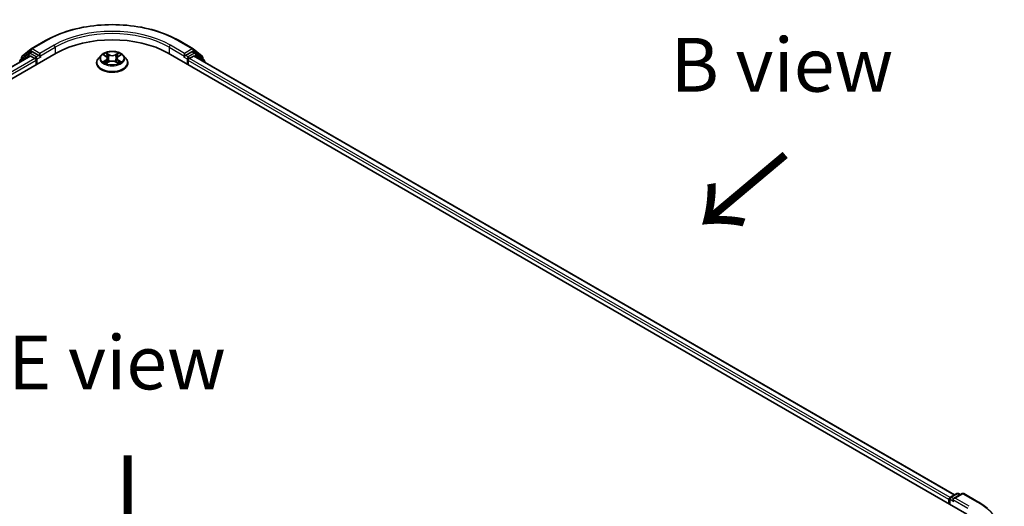
# Model space of a CAD drawing. Units: millimetres. Extents: x 0 to 6762, y 0 to 1546.
# Drawn here: x 45 to 76, y 153 to 168 of the extents above; entities that cross this region are included whole.
import ezdxf

# ---------------------------------------------------------------- set-up
doc = ezdxf.new("R2010")
doc.units = ezdxf.units.MM
doc.header["$LTSCALE"] = 0.666667
for name, color, linetype, lineweight in [('Symbol (ISO)', 7, 'Continuous', 18), ('Visible (ISO)', 7, 'Continuous', 35), ('Visible Narrow (ISO)', 7, 'Continuous', 25)]:
    doc.layers.add(name, color=color, linetype=linetype, lineweight=lineweight)
doc.styles.add('Note Text (TK)', font='MS PGothic.ttf')

msp = doc.modelspace()

# ---------------------------------------------------------------- linework, layer by layer
at = {"layer": 'Visible (ISO)'}
for p, q in [((45.6319, 166.9819), (46.0679, 167.2336)), ((50.2096, 167.2336), (50.6456, 166.9819)), ((45.3496, 166.7545), (45.6254, 166.9775)), ((45.5613, 166.8457), (45.6438, 166.8934)), ((45.8642, 166.778), (45.6688, 166.8909)), ((50.6087, 166.8909), (50.4133, 166.778)), ((50.7162, 166.8457), (50.6337, 166.8934)), ((50.6521, 166.9775), (50.9279, 166.7545)), ((21.6576, 152.5574), (46.4063, 166.8461)), ((45.5965, 166.7573), (22.0395, 153.1567)), ((45.5548, 166.8413), (45.2907, 166.6278)), ((45.331, 166.6604), (45.331, 166.7156)), ((45.6215, 166.7549), (45.7464, 166.6828)), ((45.7817, 166.6215), (45.7817, 166.4854)), ((45.8996, 166.7576), (45.8996, 166.8393)), ((45.9084, 166.7356), (45.9099, 166.7347)), ((47.797, 166.7793), (47.7143, 166.6871)), ((47.8779, 166.7894), (47.9489, 166.747)), ((47.9619, 166.5368), (48.0358, 166.578)), ((47.9926, 166.6887), (48.0062, 166.5615)), ((48.2417, 166.578), (48.3156, 166.5368)), ((48.2849, 166.6887), (48.2712, 166.5615)), ((48.3286, 166.747), (48.3996, 166.7894)), ((48.4805, 166.7793), (48.5632, 166.6871)), ((49.8712, 166.8461), (74.6199, 152.5574)), ((50.3676, 166.7347), (50.3691, 166.7356)), ((50.3779, 166.8393), (50.3779, 166.7576)), ((50.4958, 166.4854), (50.4958, 166.6215)), ((50.5311, 166.6828), (50.656, 166.7549)), ((74.238, 153.1567), (50.681, 166.7573)), ((50.9868, 166.6278), (50.7227, 166.8413)), ((50.9465, 166.7156), (50.9465, 166.6604)), ((51.0054, 166.57), (51.0054, 166.5889)), ((47.6554, 166.5399), (47.6554, 166.5454)), ((48.6221, 166.5399), (48.6221, 166.5454)), ((74.1117, 153.0838), (74.3072, 153.1966)), ((74.4723, 153.1967), (74.2046, 153.0421)), ((74.3572, 153.1966), (74.4147, 153.1634)), ((74.5223, 153.1967), (74.9583, 152.9449)), ((74.066, 153.0133), (74.066, 152.8772)), ((74.0867, 152.8652), (74.0867, 153.0405))]:
    msp.add_line(p, q, dxfattribs=at)
for centre, start, end in [((45.6569, 166.9386), 120, 128.94828), ((50.6206, 166.9386), 51.05172, 60), ((45.3221, 166.5889), 128.94828, 180), ((45.381, 166.7156), 128.94828, 180), ((45.5863, 166.8024), 120, 128.94828), ((50.6912, 166.8024), 51.05172, 60), ((50.8965, 166.7156), 0, 51.05172), ((50.9554, 166.5889), 0, 51.05172), ((74.3322, 153.1533), 60, 120), ((74.4973, 153.1534), 60, 120), ((74.1367, 153.0405), 120, 180)]:
    msp.add_arc(centre, 0.05, start, end, dxfattribs=at)
for centre, major_axis, start_param, end_param in [((48.1387, 165.8459), (2.45, 0), 0.7853982, 2.3561945), ((45.6688, 166.8501), (-0.025, 0.0433), 5.4977871, 6.2831853), ((50.6087, 166.8501), (0.025, 0.0433), 0, 0.7853982), ((45.6215, 166.714), (-0.025, 0.0433), 5.4977871, 6.2831853), ((45.7464, 166.6419), (0.025, -0.0433), 0.7853982, 2.3561945), ((45.9349, 166.778), (-0.025, -0.0433), 5.4977871, 7.0685835), ((50.3426, 166.778), (0.025, -0.0433), 5.4977871, 7.0685835), ((50.5311, 166.6419), (0.025, 0.0433), 0.7853982, 2.3561945), ((50.656, 166.714), (0.025, 0.0433), 0, 0.7853982), ((74.1014, 153.0337), (-0.025, -0.0433), 4.0083564, 5.4977871), ((74.2546, 153.0133), (-0.0707, 0), 4.712389, 6.2831853), ((74.2192, 152.9928), (-0.025, 0.0433), 0.7853982, 2.3561945)]:
    msp.add_ellipse(centre, major_axis=major_axis, ratio=0.5773503, start_param=start_param, end_param=end_param, dxfattribs=at)
for points, knots in [([(46.0679, 167.2336), (46.2861, 167.3596), (46.5378, 167.4651), (47.0845, 167.6259), (47.3793, 167.6812), (47.9839, 167.7364), (48.2936, 167.7364), (48.8982, 167.6812), (49.193, 167.6259), (49.7397, 167.4651), (49.9914, 167.3596), (50.2096, 167.2336)], [3.1415927, 3.1415927, 3.1415927, 3.1415927, 3.4557519, 3.4557519, 3.7699112, 3.7699112, 4.0840704, 4.0840704, 4.3982297, 4.3982297, 4.712389, 4.712389, 4.712389, 4.712389]), ([(48.4805, 166.7793), (48.4601, 166.8021), (48.4341, 166.8221), (48.3728, 166.8566), (48.3371, 166.8708), (48.2605, 166.8915), (48.2196, 166.898), (48.1367, 166.9031), (48.0948, 166.9016), (48.0135, 166.8908), (47.9743, 166.8814), (47.9022, 166.8554), (47.8693, 166.8387), (47.8247, 166.8068), (47.8098, 166.7936), (47.797, 166.7793)], [1.2629648, 1.2629648, 1.2629648, 1.2629648, 1.5839777, 1.5839777, 1.9184063, 1.9184063, 2.2514838, 2.2514838, 2.5827972, 2.5827972, 2.9145331, 2.9145331, 3.2485111, 3.2485111, 3.4494242, 3.4494242, 3.4494242, 3.4494242]), ([(45.8642, 166.778), (45.8687, 166.7754), (45.8734, 166.7716), (45.8824, 166.7626), (45.8867, 166.7573), (45.8929, 166.75), (45.8952, 166.7473), (45.8997, 166.7425), (45.9019, 166.7403), (45.9055, 166.7375), (45.9069, 166.7365), (45.9084, 166.7356)], [0.185147228, 0.185147228, 0.185147228, 0.185147228, 0.196528423, 0.196528423, 0.207909617, 0.207909617, 0.213859594, 0.213859594, 0.21980957, 0.21980957, 0.223874943, 0.223874943, 0.223874943, 0.223874943]), ([(47.7143, 166.6871), (47.7068, 166.6788), (47.7, 166.6702), (47.6877, 166.6525), (47.6822, 166.6433), (47.6726, 166.6247), (47.6686, 166.6151), (47.6621, 166.5956), (47.6596, 166.5857), (47.6563, 166.5656), (47.6554, 166.5555), (47.6554, 166.5454)], [3.4494242, 3.4494242, 3.4494242, 3.4494242, 3.54493753, 3.54493753, 3.64045085, 3.64045085, 3.73596417, 3.73596417, 3.83147749, 3.83147749, 3.92699082, 3.92699082, 3.92699082, 3.92699082]), ([(47.8942, 166.7797), (47.8843, 166.791), (47.8692, 166.7974), (47.8547, 166.8006), (47.8545, 166.8006), (47.8544, 166.8006)], [0.001902216, 0.001902216, 0.001902216, 0.001902216, 0.032055974, 0.032055974, 0.032394303, 0.032394303, 0.032394303, 0.032394303]), ([(47.8544, 166.8006), (47.8545, 166.8006), (47.8546, 166.8005), (47.8561, 166.8), (47.8575, 166.7994), (47.8588, 166.7989)], [-0.0323943032, -0.0323943032, -0.0323943032, -0.0323943032, -0.0320559737, -0.0320559737, -0.0289727583, -0.0289727583, -0.0289727583, -0.0289727583]), ([(47.8551, 166.5788), (47.855, 166.5787), (47.8549, 166.5787), (47.8546, 166.5786), (47.8545, 166.5786), (47.8544, 166.5785)], [-0.00023059908, -0.00023059908, -0.00023059908, -0.00023059908, 0, 0, 0.00033832945, 0.00033832945, 0.00033832945, 0.00033832945]), ([(47.8544, 166.5785), (47.8545, 166.5785), (47.8547, 166.5786), (47.855, 166.5786), (47.8551, 166.5787), (47.8552, 166.5787)], [-0.00033832945, -0.00033832945, -0.00033832945, -0.00033832945, 0, 0, 0.00024151791, 0.00024151791, 0.00024151791, 0.00024151791]), ([(47.9469, 166.8533), (47.9468, 166.8534), (47.9467, 166.8535), (47.9466, 166.8536), (47.9465, 166.8537), (47.9464, 166.8538)], [-0.00023059908, -0.00023059908, -0.00023059908, -0.00023059908, 0, 0, 0.00033832945, 0.00033832945, 0.00033832945, 0.00033832945]), ([(47.9464, 166.8538), (47.9464, 166.8537), (47.9465, 166.8536), (47.9466, 166.8534), (47.9466, 166.8534), (47.9467, 166.8533)], [-0.00033832945, -0.00033832945, -0.00033832945, -0.00033832945, 0, 0, 0.00024151791, 0.00024151791, 0.00024151791, 0.00024151791]), ([(47.9926, 166.6887), (47.9921, 166.6933), (47.9911, 166.6978), (47.9879, 166.7065), (47.9859, 166.7108), (47.9807, 166.719), (47.9777, 166.723), (47.9708, 166.7305), (47.967, 166.7341), (47.9585, 166.7409), (47.9538, 166.7441), (47.9489, 166.747)], [0.84730152, 0.84730152, 0.84730152, 0.84730152, 0.98850982, 0.98850982, 1.12971813, 1.12971813, 1.27092643, 1.27092643, 1.41213473, 1.41213473, 1.55334303, 1.55334303, 1.55334303, 1.55334303]), ([(48.2417, 166.578), (48.2306, 166.5842), (48.2179, 166.5893), (48.1907, 166.5971), (48.1762, 166.5998), (48.1464, 166.6024), (48.1311, 166.6024), (48.1013, 166.5998), (48.0868, 166.5971), (48.0596, 166.5893), (48.0469, 166.5842), (48.0358, 166.578)], [1.5882496, 1.5882496, 1.5882496, 1.5882496, 1.8954276, 1.8954276, 2.2026055, 2.2026055, 2.5097835, 2.5097835, 2.8169614, 2.8169614, 3.1241394, 3.1241394, 3.1241394, 3.1241394]), ([(48.3286, 166.747), (48.3237, 166.7441), (48.319, 166.7409), (48.3105, 166.7341), (48.3067, 166.7305), (48.2998, 166.723), (48.2968, 166.719), (48.2916, 166.7108), (48.2896, 166.7065), (48.2864, 166.6978), (48.2854, 166.6933), (48.2849, 166.6887)], [3.15904595, 3.15904595, 3.15904595, 3.15904595, 3.30025425, 3.30025425, 3.44146255, 3.44146255, 3.58267086, 3.58267086, 3.72387916, 3.72387916, 3.86508746, 3.86508746, 3.86508746, 3.86508746]), ([(48.3106, 166.8184), (48.3199, 166.8313), (48.3253, 166.8446), (48.331, 166.8536), (48.3311, 166.8537), (48.3311, 166.8538)], [0, 0, 0, 0, 0.032055974, 0.032055974, 0.032394303, 0.032394303, 0.032394303, 0.032394303]), ([(48.3311, 166.8538), (48.331, 166.8537), (48.3309, 166.8536), (48.33, 166.8527), (48.3291, 166.8519), (48.3282, 166.8511)], [-0.0323943032, -0.0323943032, -0.0323943032, -0.0323943032, -0.0320559737, -0.0320559737, -0.0289727583, -0.0289727583, -0.0289727583, -0.0289727583]), ([(48.3814, 166.5791), (48.3913, 166.5809), (48.4074, 166.5818), (48.4228, 166.5786), (48.423, 166.5785), (48.4231, 166.5785)], [0, 0, 0, 0, 0.032055974, 0.032055974, 0.032394303, 0.032394303, 0.032394303, 0.032394303]), ([(48.4231, 166.5785), (48.423, 166.5786), (48.4229, 166.5786), (48.4214, 166.5792), (48.42, 166.5797), (48.4187, 166.5801)], [-0.0323943032, -0.0323943032, -0.0323943032, -0.0323943032, -0.0320559737, -0.0320559737, -0.0289727583, -0.0289727583, -0.0289727583, -0.0289727583]), ([(48.4231, 166.8006), (48.423, 166.8006), (48.4228, 166.8006), (48.4225, 166.8005), (48.4224, 166.8005), (48.4223, 166.8005)], [-0.00033832945, -0.00033832945, -0.00033832945, -0.00033832945, 0, 0, 0.00024151791, 0.00024151791, 0.00024151791, 0.00024151791]), ([(48.4224, 166.8004), (48.4225, 166.8004), (48.4226, 166.8004), (48.4229, 166.8005), (48.423, 166.8006), (48.4231, 166.8006)], [-0.00023059908, -0.00023059908, -0.00023059908, -0.00023059908, 0, 0, 0.00033832945, 0.00033832945, 0.00033832945, 0.00033832945]), ([(48.6221, 166.5454), (48.6221, 166.5555), (48.6212, 166.5656), (48.6179, 166.5857), (48.6154, 166.5956), (48.6089, 166.6151), (48.6049, 166.6247), (48.5953, 166.6433), (48.5898, 166.6525), (48.5775, 166.6702), (48.5707, 166.6788), (48.5632, 166.6871)], [0.78539816, 0.78539816, 0.78539816, 0.78539816, 0.88091149, 0.88091149, 0.97642481, 0.97642481, 1.07193813, 1.07193813, 1.16745145, 1.16745145, 1.26296478, 1.26296478, 1.26296478, 1.26296478]), ([(50.3691, 166.7356), (50.3706, 166.7365), (50.372, 166.7375), (50.3756, 166.7403), (50.3778, 166.7425), (50.3823, 166.7473), (50.3846, 166.75), (50.3908, 166.7573), (50.3951, 166.7626), (50.4041, 166.7716), (50.4088, 166.7754), (50.4133, 166.778)], [0.022988029, 0.022988029, 0.022988029, 0.022988029, 0.027053401, 0.027053401, 0.033003378, 0.033003378, 0.038953354, 0.038953354, 0.050334548, 0.050334548, 0.061715743, 0.061715743, 0.061715743, 0.061715743]), ([(47.6554, 166.5399), (47.6554, 166.5101), (47.6633, 166.4803), (47.6937, 166.4234), (47.7169, 166.3963), (47.7767, 166.3471), (47.8138, 166.3253), (47.8978, 166.2896), (47.9447, 166.2759), (48.0433, 166.2577), (48.095, 166.2533), (48.198, 166.2543), (48.2493, 166.2596), (48.3467, 166.2796), (48.3927, 166.2942), (48.4749, 166.3314), (48.511, 166.3541), (48.5693, 166.4055), (48.5916, 166.4342), (48.6164, 166.4891), (48.6221, 166.5145), (48.6221, 166.5399)], [3.9269908, 3.9269908, 3.9269908, 3.9269908, 4.2267014, 4.2267014, 4.5391124, 4.5391124, 4.8636054, 4.8636054, 5.1893334, 5.1893334, 5.5140838, 5.5140838, 5.8384387, 5.8384387, 6.1632728, 6.1632728, 6.4890702, 6.4890702, 6.8129852, 6.8129852, 7.0685835, 7.0685835, 7.0685835, 7.0685835]), ([(47.9101, 166.5724), (47.9131, 166.5699), (47.9164, 166.5674), (47.9234, 166.5624), (47.9271, 166.5599), (47.9351, 166.555), (47.9393, 166.5525), (47.9481, 166.5477), (47.9528, 166.5454), (47.9605, 166.5418), (47.9634, 166.5405), (47.9663, 166.5392)], [4.53491661, 4.53491661, 4.53491661, 4.53491661, 4.60506204, 4.60506204, 4.67520747, 4.67520747, 4.7453529, 4.7453529, 4.81549833, 4.81549833, 4.85637589, 4.85637589, 4.85637589, 4.85637589]), ([(47.9648, 166.5384), (47.9567, 166.5389), (47.9518, 166.5337), (47.9465, 166.5256), (47.9464, 166.5255), (47.9464, 166.5254)], [0.002431037, 0.002431037, 0.002431037, 0.002431037, 0.032055974, 0.032055974, 0.032394303, 0.032394303, 0.032394303, 0.032394303]), ([(47.9464, 166.5254), (47.9465, 166.5255), (47.9466, 166.5255), (47.9475, 166.5264), (47.9484, 166.5271), (47.9493, 166.5279)], [-0.0323943032, -0.0323943032, -0.0323943032, -0.0323943032, -0.0320559737, -0.0320559737, -0.0289727583, -0.0289727583, -0.0289727583, -0.0289727583]), ([(48.3112, 166.5392), (48.3141, 166.5405), (48.317, 166.5418), (48.3247, 166.5454), (48.3293, 166.5477), (48.3382, 166.5525), (48.3424, 166.555), (48.3503, 166.5599), (48.3541, 166.5624), (48.3611, 166.5674), (48.3644, 166.5699), (48.3674, 166.5724)], [6.13919839, 6.13919839, 6.13919839, 6.13919839, 6.18007596, 6.18007596, 6.25022139, 6.25022139, 6.32036682, 6.32036682, 6.39051225, 6.39051225, 6.46065768, 6.46065768, 6.46065768, 6.46065768]), ([(48.3306, 166.5258), (48.3307, 166.5257), (48.3308, 166.5257), (48.3309, 166.5255), (48.331, 166.5255), (48.3311, 166.5254)], [-0.00023059908, -0.00023059908, -0.00023059908, -0.00023059908, 0, 0, 0.00033832945, 0.00033832945, 0.00033832945, 0.00033832945]), ([(48.3311, 166.5254), (48.3311, 166.5255), (48.331, 166.5256), (48.3309, 166.5257), (48.3309, 166.5258), (48.3308, 166.5258)], [-0.00033832945, -0.00033832945, -0.00033832945, -0.00033832945, 0, 0, 0.00024151791, 0.00024151791, 0.00024151791, 0.00024151791]), ([(74.9583, 152.9449), (74.9799, 152.9325), (75.0011, 152.9198), (75.0429, 152.8941), (75.0635, 152.8811), (75.1039, 152.8547), (75.1238, 152.8413), (75.1629, 152.8141), (75.182, 152.8003), (75.2196, 152.7724), (75.238, 152.7583), (75.2561, 152.744)], [3.14159265, 3.14159265, 3.14159265, 3.14159265, 3.17264484, 3.17264484, 3.20369702, 3.20369702, 3.2347492, 3.2347492, 3.26580139, 3.26580139, 3.29685357, 3.29685357, 3.29685357, 3.29685357])]:
    msp.add_open_spline(points, degree=3, knots=knots, dxfattribs=at)
for points in [[(47.8588, 166.7989), (47.8653, 166.7962), (47.8718, 166.7931), (47.8779, 166.7895)], [(48.3282, 166.8511), (48.32, 166.8434), (48.3116, 166.8339), (48.3022, 166.8248)], [(48.4187, 166.5801), (48.406, 166.5845), (48.3933, 166.5872), (48.3837, 166.589)], [(48.3996, 166.7895), (48.3996, 166.7895), (48.3996, 166.7895), (48.3996, 166.7895)], [(47.9493, 166.5279), (47.9534, 166.5313), (47.9576, 166.5344), (47.9619, 166.5368)]]:
    msp.add_open_spline(points, degree=3, dxfattribs=at)
at = {"layer": 'Visible Narrow (ISO)'}
for p, q in [((45.6569, 166.9794), (46.0929, 167.2311)), ((50.1846, 167.2311), (50.6206, 166.9794)), ((45.3457, 166.6952), (45.6215, 166.9182)), ((45.5863, 166.8432), (45.6688, 166.8909)), ((45.6215, 166.9182), (45.6688, 166.8909)), ((45.8996, 166.8393), (45.6569, 166.9794)), ((46.3356, 167.091), (45.8996, 166.8393)), ((45.8996, 166.7576), (46.371, 167.0298)), ((46.371, 167.0298), (46.371, 166.8257)), ((49.9065, 167.0298), (50.3779, 166.7576)), ((49.9065, 167.0298), (49.9065, 166.8257)), ((50.3779, 166.8393), (49.9419, 167.091)), ((50.6206, 166.9794), (50.3779, 166.8393)), ((50.6087, 166.8909), (50.656, 166.9182)), ((50.6087, 166.8909), (50.6912, 166.8432)), ((50.656, 166.9182), (50.9318, 166.6952)), ((45.6215, 166.7549), (22.0541, 153.1482)), ((45.7464, 166.6828), (22.177, 153.075)), ((45.7817, 166.6215), (22.2115, 153.0133)), ((45.33, 166.6035), (45.5509, 166.782)), ((45.3457, 166.6723), (45.3457, 166.6952)), ((45.5509, 166.782), (45.5951, 166.7565)), ((45.7817, 166.7304), (45.5863, 166.8432)), ((45.8642, 166.778), (45.7817, 166.7304)), ((45.8171, 166.6692), (45.9349, 166.7372)), ((45.8171, 166.5059), (45.8171, 166.6692)), ((47.8544, 166.8006), (47.9446, 166.7467)), ((47.9446, 166.6325), (47.8544, 166.5785)), ((47.8938, 166.589), (47.9506, 166.6229)), ((48.0399, 166.8017), (47.9464, 166.8538)), ((47.9464, 166.5254), (48.0399, 166.5775)), ((47.9506, 166.6229), (47.9564, 166.5437)), ((47.9753, 166.8248), (48.0341, 166.792)), ((48.0257, 166.674), (47.9958, 166.7817)), ((48.0341, 166.792), (48.0257, 166.674)), ((48.3311, 166.8538), (48.2376, 166.8017)), ((48.2376, 166.5775), (48.3311, 166.5254)), ((48.2434, 166.792), (48.3022, 166.8248)), ((48.2434, 166.792), (48.2518, 166.674)), ((48.2817, 166.7817), (48.2518, 166.674)), ((48.3269, 166.6229), (48.3211, 166.5437)), ((48.3269, 166.6229), (48.3837, 166.589)), ((48.3329, 166.7467), (48.4231, 166.8006)), ((48.4231, 166.5785), (48.3329, 166.6325)), ((50.3426, 166.7372), (50.4604, 166.6692)), ((50.4958, 166.7304), (50.4133, 166.778)), ((50.4604, 166.6692), (50.4604, 166.5059)), ((50.6912, 166.8432), (50.4958, 166.7304)), ((74.066, 153.0133), (50.4958, 166.6215)), ((74.1005, 153.075), (50.5311, 166.6828)), ((74.2234, 153.1482), (50.656, 166.7549)), ((50.6824, 166.7565), (50.7266, 166.782)), ((50.7266, 166.782), (50.9475, 166.6035)), ((50.9318, 166.6952), (50.9318, 166.6723)), ((47.9239, 166.5621), (47.918, 166.5717)), ((47.957, 166.5368), (47.957, 166.5368)), ((47.9572, 166.5339), (47.9572, 166.5339)), ((48.3203, 166.5339), (48.3203, 166.5339)), ((48.3205, 166.5368), (48.3205, 166.5368)), ((48.3595, 166.5717), (48.3536, 166.5621)), ((74.1367, 153.0813), (74.3322, 153.1941)), ((74.2546, 153.0541), (74.4973, 153.1942)), ((74.3322, 153.1941), (74.4, 153.155)), ((74.4973, 153.1942), (74.9333, 152.9425)), ((74.1014, 153.0201), (74.2192, 152.952)), ((74.1014, 152.8568), (74.1014, 153.0201)), ((74.2046, 153.0421), (74.1367, 153.0813)), ((74.1838, 153.0133), (74.6553, 152.7411)), ((74.6906, 152.8023), (74.2546, 153.0541))]:
    msp.add_line(p, q, dxfattribs=at)
for centre, major_axis, ratio, start_param, end_param in [((48.1387, 166.05), (2.8932, 0), 0.5773503, 0.7853982, 2.3561945), ((48.1387, 166.05), (-2.55, 0), 0.5773503, 3.9269908, 5.4977871), ((48.1387, 166.0092), (2.5, 0), 0.5773503, 0.7853982, 2.3561945), ((46.0929, 167.1903), (-0.025, 0.0433), 0.5773503, 5.4977871, 6.2831853), ((50.1846, 167.1903), (0.025, 0.0433), 0.5773503, 0, 0.7853982), ((45.6569, 166.9386), (-0.0314, 0.0389), 0.8131434, 0, 1.4434523), ((45.6569, 166.9386), (-0.025, -0.0433), 0.5773503, 3.9269908, 5.4977871), ((45.6569, 166.9386), (-0.025, 0.0433), 0.5773503, 5.4977871, 6.2831853), ((46.3356, 167.0502), (-0.025, 0.0433), 0.5773503, 3.9269908, 5.4977871), ((49.9419, 167.0502), (0.025, 0.0433), 0.5773503, 0.7853982, 2.3561945), ((50.6206, 166.9386), (0.025, 0.0433), 0.5773503, 0, 0.7853982), ((50.6206, 166.9386), (-0.025, 0.0433), 0.5773503, 3.9269908, 5.4977871), ((50.6206, 166.9386), (0.0314, 0.0389), 0.8131434, 4.839733, 6.2831853), ((45.3221, 166.5889), (-0.05, 0), 0.5773503, 0, 0.5382514), ((45.3221, 166.5889), (-0.0314, 0.0389), 0.8131434, 0, 1.2688679), ((45.381, 166.7156), (-0.05, 0), 0.5773503, 0, 0.7853982), ((45.381, 166.7156), (-0.0314, 0.0389), 0.8131434, 0, 1.4434523), ((45.5863, 166.8024), (-0.0314, 0.0389), 0.8131434, 0, 1.4434523), ((45.5863, 166.8024), (-0.025, -0.0433), 0.5773503, 3.9269908, 5.4977871), ((45.5863, 166.8024), (-0.025, 0.0433), 0.5773503, 5.4977871, 6.2831853), ((45.7817, 166.6896), (-0.025, -0.0433), 0.5773503, 3.9269908, 5.204008), ((45.7817, 166.6896), (0.05, 0), 0.5773503, 4.4332722, 5.4977871), ((45.7817, 166.6896), (-0.025, 0.0433), 0.5773503, 3.9269908, 5.4977871), ((48.1387, 166.5603), (-0.4779, 0), 0.5773503, 5.8056187, 9.9023446), ((48.1387, 166.6772), (-0.3849, 0), 0.5773503, 5.8056187, 9.9023446), ((48.1387, 166.6896), (-0.3433, 0), 0.5773503, 5.3071026, 5.6884717), ((48.1387, 166.6896), (0.3433, 0), 0.5773503, 3.7363063, 4.1176753), ((47.8998, 166.5863), (-0.0016, -0.00818), 0.7797536, 4.5269049, 5.922087), ((47.8743, 166.5242), (-0.0263, -0.0627), 0.7122196, 2.6720097, 3.2872655), ((48.1387, 166.6518), (0.2687, 0), 0.5773503, 2.1762943, 2.4206222), ((47.9446, 166.7399), (0.00428, 0.00715), 0.5873385, 0, 0.7942785), ((47.8422, 166.6896), (0.1424, 0), 0.5773503, 5.5152404, 7.0511302), ((47.9446, 166.6257), (0.00428, -0.00715), 0.5873385, 0.8637843, 2.3473142), ((47.8422, 166.6834), (0.1507, 0), 0.5773503, 5.5152404, 6.3450887), ((47.9696, 166.8219), (-0.00681, -0.00481), 0.1849737, 1.043317, 2.4384992), ((47.9476, 166.7872), (0.0353, -0.0705), 0.5476269, 1.2270205, 1.8422764), ((47.9901, 166.7788), (-0.00803, -0.00223), 0.2229178, 3.8515805, 5.2070037), ((48.0199, 166.6711), (-0.00803, -0.00223), 0.2228845, 3.8515738, 5.2026198), ((48.0399, 166.7948), (-0.00406, -0.00728), 0.5671862, 3.9184152, 5.401945), ((48.1387, 166.8546), (0.1507, 0), 0.5773503, 3.9444441, 5.4803339), ((48.0399, 166.5707), (-0.00406, 0.00728), 0.5671862, 5.5063628, 6.2831853), ((48.1387, 166.8608), (-0.1424, 0), 0.5773503, 0.8028515, 2.3387412), ((48.1387, 166.5184), (0.1424, 0), 0.5773503, 0.8028515, 2.3387412), ((48.2376, 166.7948), (0.00406, -0.00728), 0.5671862, 0.8812403, 2.3647701), ((48.2376, 166.5707), (0.00406, 0.00728), 0.5671862, 0, 0.7768225), ((48.2576, 166.6711), (-0.00803, 0.00223), 0.2228845, 4.2221582, 5.5732041), ((48.4353, 166.6896), (-0.1424, 0), 0.5773503, 5.5152404, 7.0511302), ((48.3299, 166.7872), (-0.0353, -0.0705), 0.5476269, 4.4409089, 5.0561648), ((48.2874, 166.7788), (-0.00803, 0.00223), 0.2229178, 4.2177743, 5.5731974), ((48.4353, 166.6834), (-0.1507, 0), 0.5773503, 6.221282, 7.0511302), ((48.1387, 166.6518), (0.2687, 0), 0.5773503, 0.7209705, 0.9652983), ((48.3079, 166.8219), (-0.00681, 0.00481), 0.1849737, 0.7030935, 2.0982756), ((48.3329, 166.6257), (-0.00428, -0.00715), 0.5873385, 3.9358711, 5.419401), ((48.3329, 166.7399), (-0.00428, 0.00715), 0.5873385, 5.4889069, 6.2831853), ((48.1387, 166.6896), (-0.3433, 0), 0.5773503, 3.7363063, 4.1176753), ((48.1387, 166.6896), (0.3433, 0), 0.5773503, 5.3071026, 5.6884717), ((48.4032, 166.5242), (0.0263, -0.0627), 0.7122196, 2.9959198, 3.6111756), ((48.3777, 166.5863), (0.0016, -0.00818), 0.7797536, 0.3610983, 1.7562804), ((50.4958, 166.6896), (-0.025, -0.0433), 0.5773503, 3.9269908, 5.4977871), ((50.4958, 166.6896), (0.05, 0), 0.5773503, 3.9269908, 4.9915058), ((50.4958, 166.6896), (-0.025, 0.0433), 0.5773503, 4.22077, 5.4977871), ((50.6912, 166.8024), (0.025, 0.0433), 0.5773503, 0, 0.7853982), ((50.6912, 166.8024), (-0.025, 0.0433), 0.5773503, 3.9269908, 5.4977871), ((50.6912, 166.8024), (0.0314, 0.0389), 0.8131434, 4.839733, 6.2831853), ((50.8965, 166.7156), (0.0314, 0.0389), 0.8131434, 4.839733, 6.2831853), ((50.8965, 166.7156), (0.05, 0), 0.5773503, 5.4977871, 6.2831853), ((50.9554, 166.5889), (0.0314, 0.0389), 0.8131434, 5.0143174, 6.2831853), ((50.9554, 166.5889), (0.05, 0), 0.5773503, 5.7449339, 6.2831853), ((48.1387, 166.5454), (-0.4833, 0), 0.5773503, 0, 3.1415927), ((48.1387, 166.5399), (0.4833, 0), 0.5773503, 3.1415927, 6.2831853), ((47.924, 166.569), (-0.00708, -0.00439), 0.7297361, 5.1634453, 5.7754826), ((48.3535, 166.569), (-0.00708, 0.00439), 0.7297361, 3.6492954, 4.2613326), ((74.3322, 153.1533), (-0.025, 0.0433), 0.5773503, 5.4977871, 6.2831853), ((74.3322, 153.1533), (0.025, 0.0433), 0.5773503, 0, 0.7853982), ((74.4973, 153.1534), (-0.025, 0.0433), 0.5773503, 5.4977871, 6.2831853), ((74.4973, 153.1534), (0.025, 0.0433), 0.5773503, 0, 0.7853982), ((74.1367, 153.0405), (-0.05, 0), 0.5773503, 0, 0.7853982), ((74.1367, 153.0405), (0.025, 0.0433), 0.5773503, 0.7853982, 2.3561945), ((74.1367, 153.0405), (-0.025, 0.0433), 0.5773503, 5.4977871, 6.2831853), ((74.9333, 152.9016), (0.025, 0.0433), 0.5773503, 0, 0.7853982), ((72.8875, 151.7613), (2.8932, 0), 0.5773503, 5.4977871, 7.0685835)]:
    msp.add_ellipse(centre, major_axis=major_axis, ratio=ratio, start_param=start_param, end_param=end_param, dxfattribs=at)
msp.add_ellipse((48.1387, 166.6896), major_axis=(0.3569, 0), ratio=0.5773503, dxfattribs=at)
for points in [[(47.8938, 166.589), (47.8833, 166.587), (47.8689, 166.5839), (47.8551, 166.5788)], [(47.8552, 166.5787), (47.8703, 166.5818), (47.8863, 166.5809), (47.8961, 166.5791)], [(47.8961, 166.5791), (47.9013, 166.5781), (47.906, 166.5758), (47.9101, 166.5724)], [(47.9467, 166.8533), (47.9523, 166.8444), (47.9576, 166.8312), (47.9669, 166.8184)], [(47.9753, 166.8248), (47.965, 166.8348), (47.9559, 166.8453), (47.9469, 166.8533)], [(47.9669, 166.8184), (47.9754, 166.8067), (47.982, 166.7931), (47.9858, 166.7793)], [(47.9858, 166.7793), (47.9958, 166.7434), (48.0057, 166.7075), (48.0157, 166.6716)], [(48.0157, 166.6716), (48.0241, 166.6414), (48.0339, 166.6117), (48.0456, 166.583)], [(48.0535, 166.5864), (48.0426, 166.6148), (48.0335, 166.6442), (48.0257, 166.674)], [(48.2518, 166.674), (48.244, 166.6442), (48.2349, 166.6148), (48.224, 166.5864)], [(48.2319, 166.583), (48.2436, 166.6117), (48.2534, 166.6414), (48.2618, 166.6716)], [(48.2618, 166.6716), (48.2718, 166.7075), (48.2817, 166.7434), (48.2917, 166.7793)], [(48.2917, 166.7793), (48.2955, 166.7931), (48.3021, 166.8067), (48.3106, 166.8184)], [(48.3674, 166.5724), (48.3715, 166.5758), (48.3762, 166.5781), (48.3814, 166.5791)], [(48.4223, 166.8005), (48.4081, 166.7973), (48.3931, 166.7909), (48.3832, 166.7797)], [(48.3996, 166.7895), (48.4069, 166.7938), (48.4147, 166.7974), (48.4224, 166.8004)], [(48.3308, 166.5258), (48.3256, 166.5338), (48.3207, 166.5389), (48.3127, 166.5384)], [(48.3156, 166.5368), (48.3208, 166.5339), (48.3257, 166.5301), (48.3306, 166.5258)]]:
    msp.add_open_spline(points, degree=3, dxfattribs=at)

# ---------------------------------------------------------------- texts
at = {"layer": 'Symbol (ISO)', "color": 7, "char_height": 1.666667, "attachment_point": 5, "line_spacing_factor": 1.5, "style": 'Note Text (TK)'}
for s, insert in [('\\fＭＳ Ｐゴシック|b0|i0;B view', (68.8917, 166.4858)), ('\\fＭＳ Ｐゴシック|b0|i0;E view', (48.2891, 157.2607))]:
    msp.add_mtext(s, dxfattribs=dict(at, insert=insert))
at = {"layer": 'Symbol (ISO)', "color": 7, "char_height": 2.666667, "attachment_point": 4, "line_spacing_factor": 1.5, "style": 'Note Text (TK)'}
for insert, rotation in [((69.0722, 163.8242), 220), ((48.5698, 154.5303), 270)]:
    msp.add_mtext('\\fＭＳ Ｐゴシック|b0|i0;{\\H2.6667;→}', dxfattribs=dict(at, insert=insert, rotation=rotation))

doc.saveas('drawing.dxf')
